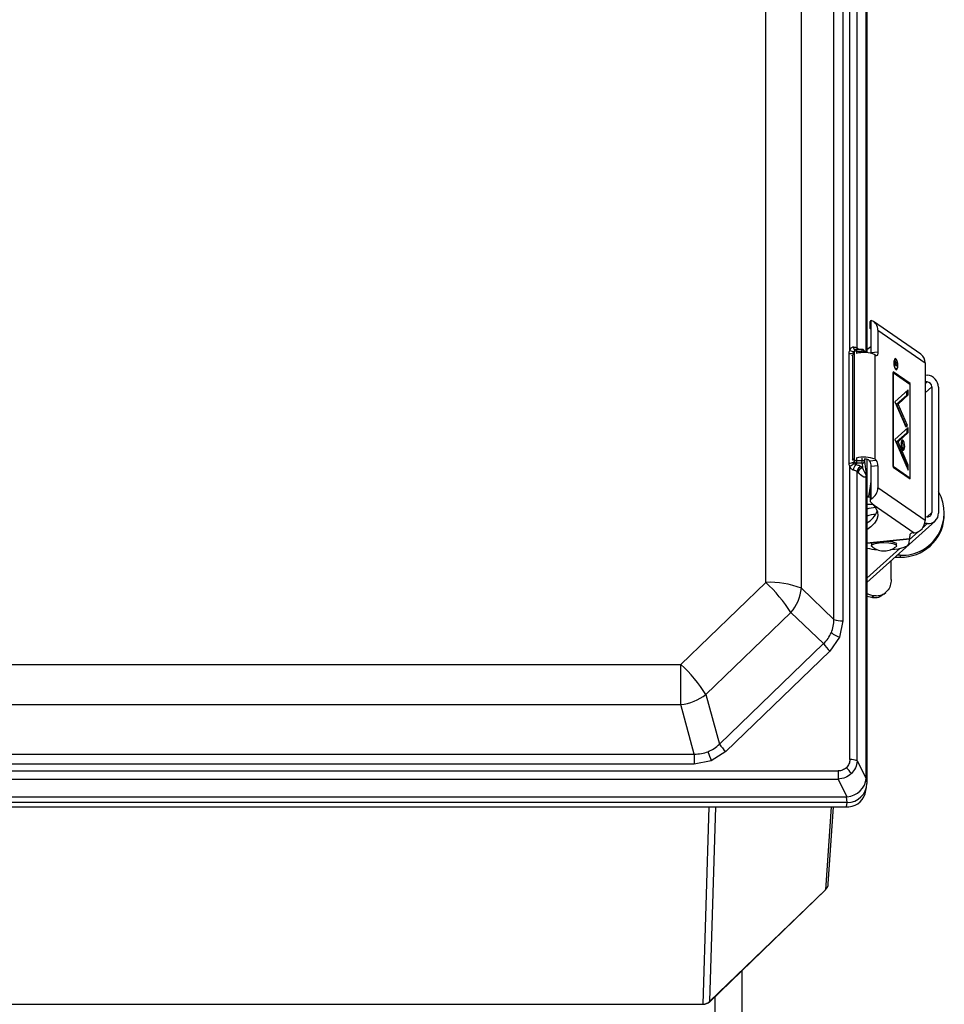
# Model space of a CAD drawing. Units: inches. Extents: x 0.42 to 8.49, y 1.36 to 7.36.
# Drawn here: x 6.89 to 7.13, y 3.6 to 3.86 of the extents above; entities that cross this region are included whole.
import ezdxf

# ---------------------------------------------------------------- set-up
doc = ezdxf.new("R2010")
doc.units = ezdxf.units.IN
doc.header["$MEASUREMENT"] = 0

msp = doc.modelspace()

# ---------------------------------------------------------------- linework, layer by layer
at = {"color": 7, "linetype": 'Continuous', "lineweight": 25}
for p, q in [((7.083662500040997, 3.710840706389645), (7.083662500040997, 4.118647521752641)), ((7.093103909496307, 3.709283989541782), (7.093103909496307, 4.117090804904779)), ((7.101747892701979, 3.701027718792256), (7.101747892701979, 4.11575136348631)), ((7.10408932391568, 4.115365313353434), (7.10408932391568, 3.700641668659381)), ((7.11045871108136, 4.045379548130287), (7.11045871108136, 3.77180201194638)), ((7.105982710117008, 3.77245070915547), (7.105982710117008, 4.043556272857345)), ((7.107874433995072, 3.773118376406551), (7.107874433995072, 4.042137235489494)), ((7.110276833359183, 3.77181179031854), (7.110276833359183, 4.040990819137462)), ((7.111328106150101, 3.778298957976889), (7.111328106150101, 3.78012458005915)), ((7.111659006263992, 3.777627183809501), (7.111659006263992, 3.780393876428436)), ((7.124816881626138, 3.771395818366856), (7.112266878769315, 3.780083510896079)), ((7.111659006263992, 3.771811008048767), (7.111659006263992, 3.777627183809501)), ((7.113415397471361, 3.777797131917642), (7.125965400328184, 3.769109439388418)), ((7.113415397471361, 3.777797131917642), (7.113415397471361, 3.771980956156908)), ((7.109218862383337, 3.772711791692141), (7.107796793720116, 3.772711791692141)), ((7.107874433995072, 3.773118376406551), (7.108158886841203, 3.772879588558406)), ((7.105766119173666, 3.742520872080873), (7.105766119173666, 3.77161250709392)), ((7.106568923527995, 3.771021111145687), (7.106591609351405, 3.771063549280862)), ((7.106591609351405, 3.771063549280862), (7.106646857154111, 3.771149012253539)), ((7.106646857154111, 3.771149012253539), (7.106646857154111, 3.743376675212311)), ((7.106997216228599, 3.771880043356217), (7.107181245192653, 3.772114919855499)), ((7.107304746033027, 3.772472221574222), (7.107075052070993, 3.772179065976867)), ((7.107181245192653, 3.743093493554559), (7.107181245192653, 3.772114919855499)), ((7.107423113228027, 3.772587801933153), (7.107314328837749, 3.772468310225359)), ((7.107796793720116, 3.772248492419203), (7.109218862383337, 3.772248492419203)), ((7.109892298873994, 3.771823328797689), (7.109836562152683, 3.772182586190844)), ((7.111658761804691, 3.771770330020582), (7.111546701659737, 3.771673524136199)), ((7.111655094915129, 3.771652598419776), (7.111659006263992, 3.771811008048767)), ((7.113415397471361, 3.771980956156908), (7.111659006263992, 3.771811008048767)), ((7.112656546899888, 3.743526479873801), (7.112656546899888, 3.77129881691503)), ((7.112656546899888, 3.77129881691503), (7.112977619749763, 3.771076456732113)), ((7.118060759841526, 3.770071631208957), (7.117803979788608, 3.770046794143671)), ((7.117927285061544, 3.770058723757705), (7.11785678299827, 3.770144186730383)), ((7.117835612822542, 3.769064458876482), (7.117835612822542, 3.768742359297534)), ((7.117835612822542, 3.768839556316804), (7.117895505352024, 3.768845423340099)), ((7.117835612822542, 3.768742359297534), (7.11841933274863, 3.768338316959885)), ((7.117935596677878, 3.769485711149133), (7.117851942704046, 3.769477692883962)), ((7.117895505352024, 3.768845423340099), (7.117895505352024, 3.769147183904956)), ((7.118090046066143, 3.768710677371736), (7.117895505352024, 3.768845423340099)), ((7.117906946047452, 3.768692880734404), (7.118090046066143, 3.768710677371736)), ((7.117912079692836, 3.769637862619942), (7.117991724534079, 3.769645685317669)), ((7.11796678968507, 3.768651420436447), (7.118149938595625, 3.768669217073777)), ((7.118052839360075, 3.767475277833048), (7.118309619412997, 3.767500114898334)), ((7.118090877227775, 3.769004810806307), (7.118090046066143, 3.768710677371736)), ((7.118090241633588, 3.768780886083844), (7.118149938595625, 3.768786557539697)), ((7.118090730552197, 3.768959634726928), (7.118149938595625, 3.768965306182781)), ((7.11841933274863, 3.769370326357645), (7.118149938595625, 3.768965306182781)), ((7.118149938595625, 3.768786557539697), (7.11841933274863, 3.769191577714562)), ((7.118149938595625, 3.768669217073777), (7.118149938595625, 3.768786557539697)), ((7.11841933274863, 3.768482645732966), (7.118149938595625, 3.768669217073777)), ((7.118236232729938, 3.768465044663078), (7.11841933274863, 3.768482645732966)), ((7.118292311694272, 3.76917925696564), (7.11841933274863, 3.769191577714562)), ((7.11841933274863, 3.769191577714562), (7.11841933274863, 3.769370326357645)), ((7.11841933274863, 3.768338316959885), (7.11841933274863, 3.768482645732966)), ((7.125965400328184, 3.769109439388418), (7.125965400328184, 3.727289884037102)), ((7.121952307501878, 3.763656432369705), (7.117428490297666, 3.766788053837647)), ((7.117428490297666, 3.766788053837647), (7.117428490297666, 3.741430583585039)), ((7.117501436953976, 3.766536162970808), (7.117428490297666, 3.766529122542852)), ((7.117501436953976, 3.741581366083746), (7.117501436953976, 3.766536162970808)), ((7.117501436953976, 3.766536162970808), (7.121879360845568, 3.763505649870998)), ((7.125965400328184, 3.765925405845697), (7.126502379635344, 3.765885705654728)), ((7.121697238664087, 3.763631595304417), (7.121952307501878, 3.763656432369705)), ((7.121879360845568, 3.763505649870998), (7.121879360845568, 3.738550657416494)), ((7.121952307501878, 3.738298962117095), (7.121952307501878, 3.763656432369705)), ((7.126502379635344, 3.76407435999582), (7.125965400328184, 3.764114255754233)), ((7.127704043790079, 3.762777747847411), (7.127704043790079, 3.729370330497851)), ((7.129506540022181, 3.762643979716264), (7.129506540022181, 3.729236562366703)), ((7.121480207693999, 3.762010145632856), (7.1179001500788, 3.758787389736382)), ((7.118385401797237, 3.758143581713372), (7.121089903969231, 3.760578200813754)), ((7.118775705522005, 3.758181326229908), (7.121480207693999, 3.760615945330291)), ((7.121089903969231, 3.760578200813754), (7.121089903969231, 3.761658906504871)), ((7.121089903969231, 3.760578200813754), (7.121480207693999, 3.760615945330291)), ((7.121480207693999, 3.760615945330291), (7.121480207693999, 3.762010145632856)), ((7.1179001500788, 3.758787389736382), (7.120824078922066, 3.752107197011596)), ((7.118775705522005, 3.758181326229908), (7.118385401797237, 3.758143581713372)), ((7.120871552918899, 3.752463520893103), (7.118385401797237, 3.758143581713372)), ((7.121261856643667, 3.752501265409641), (7.118775705522005, 3.758181326229908)), ((7.121480207693999, 3.752000808322496), (7.1179001500788, 3.74877805242602)), ((7.120725610714416, 3.752332295138717), (7.120871552918899, 3.752463520893103)), ((7.120824078922066, 3.752107197011596), (7.121261856643667, 3.752501265409641)), ((7.121261856643667, 3.752501265409641), (7.120871552918899, 3.752463520893103)), ((7.121480207693999, 3.750606412452488), (7.121480207693999, 3.752000808322496)), ((7.118385401797237, 3.748134244403011), (7.121089903969231, 3.750568667935949)), ((7.118775705522005, 3.748171988919547), (7.121480207693999, 3.750606412452488)), ((7.121089903969231, 3.751649373627066), (7.121089903969231, 3.750568667935949)), ((7.121089903969231, 3.750568667935949), (7.121480207693999, 3.750606412452488)), ((7.1179001500788, 3.74877805242602), (7.121480207693999, 3.740598835249114)), ((7.118775705522005, 3.748171988919547), (7.118385401797237, 3.748134244403011)), ((7.121089903969231, 3.741955291035142), (7.118385401797237, 3.748134244403011)), ((7.121480207693999, 3.741993035551679), (7.118775705522005, 3.748171988919547)), ((7.105982710117008, 3.663798131332816), (7.105982710117008, 3.741682670019323)), ((7.106591609351405, 3.743291212239634), (7.106568923527995, 3.743263441662699)), ((7.106646857154111, 3.743376675212311), (7.106591609351405, 3.743291212239634)), ((7.106997216228599, 3.742788212775726), (7.107181245192653, 3.743093493554559)), ((7.107796793720116, 3.742467677736323), (7.107583234072145, 3.742113309529246)), ((7.107796793720116, 3.742467677736323), (7.107796793720116, 3.743227261685708)), ((7.107796793720116, 3.743227261685708), (7.109218862383337, 3.743227261685708)), ((7.109218862383337, 3.742467677736323), (7.107796793720116, 3.742467677736323)), ((7.109081916281241, 3.741542839297436), (7.109366369127375, 3.741232278197635)), ((7.109218862383337, 3.742467677736323), (7.109218862383337, 3.743227261685708)), ((7.109218862383337, 3.742467677736323), (7.109366369127375, 3.741232278197635)), ((7.109843553688776, 3.743071198866035), (7.110271846389381, 3.739482927418222)), ((7.11045871108136, 3.743505945292266), (7.11045871108136, 3.657425957331068)), ((7.111221228542391, 3.743134171582744), (7.110900155692519, 3.743356531765662)), ((7.111221228542391, 3.743134171582744), (7.112977619749763, 3.743304119690884)), ((7.113415397471361, 3.741793556759617), (7.111659006263992, 3.741623608651477)), ((7.111659006263992, 3.735807628458185), (7.111659006263992, 3.741623608651477)), ((7.112977619749763, 3.743304119690884), (7.112656546899888, 3.743526479873801)), ((7.113415397471361, 3.741793556759617), (7.113415397471361, 3.735977576566325)), ((7.117428490297666, 3.74157432565579), (7.117501436953976, 3.741581366083746)), ((7.117428490297666, 3.741430583585039), (7.121952307501878, 3.738298962117095)), ((7.121879360845568, 3.738550657416494), (7.117501436953976, 3.741581366083746)), ((7.121480207693999, 3.741993035551679), (7.121089903969231, 3.741955291035142)), ((7.121089903969231, 3.741955291035142), (7.121089903969231, 3.741490427222658)), ((7.121480207693999, 3.740598835249114), (7.121480207693999, 3.741993035551679)), ((7.107874433995072, 3.663422446274432), (7.107874433995072, 3.740263632651471)), ((7.108158886841203, 3.739953071551672), (7.107874433995072, 3.740263632651471)), ((7.110276833359183, 3.658949818848474), (7.110276833359183, 3.739117216299439)), ((7.111186906456108, 3.734628747910582), (7.111659006263992, 3.737671777326756)), ((7.121879360845568, 3.738550657416494), (7.121624292007773, 3.73852601591865)), ((7.111328106150101, 3.733460036870027), (7.11045871108136, 3.73346394821889)), ((7.111328106150101, 3.734112254293095), (7.111328106150101, 3.73228643664339)), ((7.111659006263992, 3.733040740271807), (7.111659006263992, 3.735807628458185)), ((7.125965400328184, 3.727289884037102), (7.113415397471361, 3.735977576566325)), ((7.11045871108136, 3.731652798127425), (7.112022810600205, 3.73164575769947)), ((7.111328106150101, 3.73228643664339), (7.112164499212799, 3.73151492307997)), ((7.112164499212799, 3.73151492307997), (7.12303809794652, 3.723987923326132)), ((7.125965400328184, 3.728291971616053), (7.126502379635344, 3.728252075857641)), ((7.131008106851063, 3.728065895651715), (7.1310408643978, 3.728551098478292)), ((7.11045871108136, 3.710768346435662), (7.128596418033393, 3.727139688240725)), ((7.126502379635344, 3.726440730198732), (7.125862922987945, 3.726488253087429)), ((7.12189065486541, 3.722470906669238), (7.121971277543871, 3.723665823747184)), ((7.122783371351755, 3.72396328182829), (7.12303809794652, 3.723987923326132)), ((7.11045871108136, 3.721284007856465), (7.121882929951404, 3.722389550612868)), ((7.111694355079351, 3.720974424593881), (7.111694355079351, 3.720571946795778)), ((7.118361493677305, 3.720571946795778), (7.118197217025017, 3.720304410533481)), ((7.118361493677305, 3.720571946795778), (7.118361493677305, 3.720974424593881)), ((7.121694060693137, 3.721169796469636), (7.121775612316949, 3.722379185538379)), ((7.119358203151567, 3.718028787764419), (7.118506849179461, 3.718032699113284)), ((7.119358203151567, 3.718028787764419), (7.119325494496692, 3.717543584937843)), ((7.116964115403789, 3.711600094771586), (7.116964115403789, 3.716640258917708)), ((7.117971776654869, 3.717549647528583), (7.119325494496692, 3.717543584937843)), ((7.061119489755328, 3.689065836128997), (7.083662500040997, 3.710840706389645)), ((7.093103909496307, 3.709283989541782), (7.101747892701979, 3.701027718792256)), ((7.112363244626952, 3.707306998258485), (7.111788520803252, 3.706788157831678)), ((7.11498326166349, 3.707686203530848), (7.115509044734527, 3.708160845715491)), ((7.111788520803252, 3.706788157831678), (7.11045871108136, 3.707116711136252)), ((7.067795575563807, 3.681060478409095), (7.090338585849477, 3.702835348669743)), ((7.098982569055149, 3.694579273487659), (7.090338585849477, 3.702835348669743)), ((7.10408932391568, 3.700641668659381), (7.10319890534679, 3.696283643755137)), ((7.071376024313889, 3.66791345704005), (7.098982569055149, 3.694579273487659)), ((7.10319890534679, 3.696283643755137), (7.100638243029266, 3.692593872804304)), ((7.100638243029266, 3.692593872804304), (7.073031698288009, 3.665928056356695)), ((6.713098937412532, 3.689065836128997), (7.061119489755328, 3.689065836128997)), ((7.061119489755328, 3.678389418269884), (7.061119489755328, 3.689065836128997)), ((7.067795575563807, 3.681060478409095), (7.071376024313889, 3.66791345704005)), ((6.713098937412532, 3.678389418269884), (7.061119489755328, 3.678389418269884)), ((7.064699938505409, 3.665242201333398), (7.061119489755328, 3.678389418269884)), ((7.073031698288009, 3.665928056356695), (7.069211777203734, 3.663454519335116)), ((6.70951848866245, 3.665242201333398), (7.064699938505409, 3.665242201333398)), ((7.064699938505409, 3.665242201333398), (7.064699938505409, 3.66259460928737)), ((7.069211777203734, 3.663454519335116), (7.064699938505409, 3.66259460928737)), ((7.107874433995072, 3.663422446274432), (7.110273557604508, 3.658787693438062)), ((6.671375234554318, 3.660765662558575), (7.102843217059473, 3.660765662558575)), ((7.064699938505409, 3.66259460928737), (6.70951848866245, 3.66259460928737)), ((7.102843217059473, 3.660765662558575), (7.102843217059473, 3.658562790878383)), ((6.671375234554318, 3.658562790878383), (7.102843217059473, 3.658562790878383)), ((7.105242340668916, 3.65392784247457), (7.102843217059473, 3.658562790878383)), ((7.110276833359183, 3.658949818848474), (7.110273557604508, 3.658787693438062)), ((7.110276833359183, 3.658949818848474), (7.11045871108136, 3.657425957331068)), ((7.110215669641324, 3.655484559322433), (7.1104011653612, 3.656680063102708)), ((7.105253194662012, 3.652397918366426), (6.66896528139771, 3.652397918366426)), ((6.669147159119881, 3.653921584316388), (7.105071268047976, 3.653921584316388)), ((7.105242340668916, 3.65392784247457), (7.105071268047976, 3.653921584316388)), ((7.105253194662012, 3.652397918366426), (7.105071268047976, 3.653921584316388)), ((7.105071268047976, 3.651225491544448), (7.105253194662012, 3.652397918366426)), ((6.669147159119881, 3.651225491544448), (7.105071268047976, 3.651225491544448)), ((7.100256055353398, 3.630814704200111), (7.101670741345636, 3.651225491544448)), ((7.068792725064817, 3.599498880655563), (7.099507716531999, 3.629167244058604)), ((7.068859364671084, 3.599615634419153), (7.099505271938956, 3.629217309324063)), ((7.077392754487629, 3.544872395718925), (7.077392754487629, 3.607805803372879)), ((6.707185637970323, 3.598884798883919), (7.067032813643468, 3.598884798883919))]:
    msp.add_line(p, q, dxfattribs=at)
at = {"color": 8, "linetype": 'Continuous', "lineweight": 25}
for p, q in [((7.107796793720116, 3.772248492419203), (7.107796793720116, 3.772711791692141)), ((7.108158886841203, 3.772879588558406), (7.108171989859894, 3.772711791692141)), ((7.109218862383337, 3.772248492419203), (7.109218862383337, 3.772711791692141)), ((7.106997216228599, 3.771880043356217), (7.106997216228599, 3.771408334683221)), ((7.107796793720116, 3.771651229447674), (7.107796793720116, 3.772248492419203)), ((7.109218862383337, 3.771813550425529), (7.109218862383337, 3.772248492419203)), ((7.109843553688776, 3.772092429599531), (7.109843553688776, 3.771823915500018)), ((7.109885307337901, 3.771823328797689), (7.109843553688776, 3.772092429599531)), ((7.117895505352024, 3.769147183904956), (7.117836150633011, 3.769141512449102)), ((7.125965400328184, 3.763589743871573), (7.126502379635344, 3.76407435999582)), ((7.125965400328184, 3.76120831911574), (7.127704043790079, 3.762777747847411)), ((7.106692277692794, 3.74328671418844), (7.106591609351405, 3.743291212239634)), ((7.106997216228599, 3.743447861761635), (7.106997216228599, 3.742788212775726)), ((7.107796793720116, 3.743227261685708), (7.107796793720116, 3.743851708531841)), ((7.109218862383337, 3.743227261685708), (7.109218862383337, 3.743851708531841)), ((7.109843553688776, 3.743695645712168), (7.109843553688776, 3.743071198866035)), ((7.127704043790079, 3.729370330497851), (7.12646791087348, 3.728254618234402)), ((7.125389796450989, 3.725436491377906), (7.126502379635344, 3.726440730198732)), ((7.121760944758705, 3.722161127839212), (7.124161046205369, 3.724327428407525)), ((7.11045871108136, 3.721364777210506), (7.12189065486541, 3.722470906669238)), ((7.11045871108136, 3.711959547732186), (7.119206149464482, 3.719855192116454)), ((7.067032813643468, 3.598884798883919), (7.068596815378591, 3.651225491544448)), ((7.068859364671084, 3.599615634419153), (7.070401560636292, 3.651225491544448)), ((7.101030697995906, 3.651225491544448), (7.099505271938956, 3.629217309324063)), ((7.099505271938956, 3.629217309324063), (7.099451197540912, 3.629155510012012)), ((7.070113049765713, 3.600774175952663), (7.070113049765713, 3.545434065415793)), ((7.067031884698114, 3.598827302055619), (7.067032813643468, 3.598884798883919)), ((7.068775564021674, 3.599519415237099), (7.068859364671084, 3.599615634419153))]:
    msp.add_line(p, q, dxfattribs=at)
at = {"color": 8, "linetype": 'Continuous', "lineweight": 25, "flags": 128}
msp.add_lwpolyline([(7.107874433995072, 3.773118376406551), (7.107899466627796, 3.772883891042156), (7.107949238542094, 3.772711791692141)], dxfattribs=at)
at = {"color": 7, "linetype": 'Continuous', "lineweight": 25, "flags": 128}
for points in [[(7.11045871108136, 3.772673656040717), (7.111534283127092, 3.773474309153173), (7.111659006263992, 3.773581871246933)], [(7.107175329277496, 3.77148167247442), (7.10697624162032, 3.771398360743618), (7.106646857154111, 3.771149012253539)], [(7.109829326157286, 3.772220917409712), (7.109831428507302, 3.772211139037552), (7.109843553688776, 3.772092429599531)], [(7.113415397471361, 3.771980956156908), (7.113406988071304, 3.771751164411149), (7.113382053222299, 3.771541907246926), (7.113341619653418, 3.77136120292941), (7.113287154120485, 3.771215896319113), (7.113220807865378, 3.771111658871888), (7.113145123264861, 3.771052401936599), (7.113062984938718, 3.771040667890007), (7.112977619749763, 3.771076456732113)], [(7.118710532671557, 3.768422215393018), (7.118670539129418, 3.769004419671421), (7.118556669985615, 3.769553377484479), (7.118386232958873, 3.769985385966505), (7.118185189627258, 3.770234930024028), (7.117984146295651, 3.770263678438178), (7.117813709268908, 3.770067524292649), (7.117699840125102, 3.769676389406251), (7.117659846582967, 3.769149530714274), (7.117699840125102, 3.768567326435872), (7.117813709268908, 3.768018368622811), (7.117984146295651, 3.767586360140785), (7.118185189627258, 3.767336816083263), (7.118386232958873, 3.767308067669113), (7.118556669985615, 3.767504221814642), (7.118670539129418, 3.767895356701039), (7.118710532671557, 3.768422215393018)], [(7.118637586015243, 3.768472671793362), (7.118603166145235, 3.768019150892584), (7.118505089072471, 3.767682188187953), (7.118358315706352, 3.767513217917029), (7.118185189627258, 3.767538054982315), (7.118012063548168, 3.76775298360239), (7.117865290182049, 3.768124952879355), (7.117767262001149, 3.768597639389567), (7.117732793239281, 3.769099074313929), (7.117767262001149, 3.769552595214707), (7.117865290182049, 3.769889557919338), (7.118012063548168, 3.770058528190262), (7.118185189627258, 3.770033691124976), (7.118358315706352, 3.769818762504901), (7.118505089072471, 3.769446793227936), (7.118603166145235, 3.768974106717725), (7.118637586015243, 3.768472671793362)], [(7.118123292531489, 3.76738981486037), (7.118166366260855, 3.767466281730661), (7.118176095741152, 3.767487207447084)], [(7.120533123458451, 3.746955363855407), (7.120496454562847, 3.747489067407897), (7.120392070440037, 3.747992262439248), (7.120235860944785, 3.748388286511725), (7.120051538629568, 3.748616904852824), (7.11986726520621, 3.7486435020251), (7.119711055710955, 3.7484637755448), (7.119606622696292, 3.748105104853974), (7.119570002692551, 3.747622053269272), (7.119606622696292, 3.747088349716782), (7.119711055710955, 3.746585350252875), (7.11986726520621, 3.746189130612954), (7.120051538629568, 3.745960512271855), (7.120235860944785, 3.745934110667023), (7.120392070440037, 3.746113837147322), (7.120496454562847, 3.746472507838149), (7.120533123458451, 3.746955363855407)], [(7.106646857154111, 3.743376675212311), (7.10697624162032, 3.743626023702389), (7.107175329277496, 3.743709335433192)], [(7.112164499212799, 3.73151492307997), (7.112914451465606, 3.730539237105852), (7.113324018583526, 3.729549861410707), (7.113389924811884, 3.728555009827156), (7.113111681232073, 3.727562700620364), (7.112491439085971, 3.726580756488063), (7.111534283127092, 3.725617195695421), (7.11045871108136, 3.724816542582966)], [(7.111694355079351, 3.720974424593881), (7.111948103836902, 3.721304542438001), (7.112270643442599, 3.721459236285571)], [(7.111854280356027, 3.720307930747459), (7.111694355079351, 3.720571946795778), (7.111948103836902, 3.720902064639897), (7.11267072553952, 3.721181921651115), (7.113752213500408, 3.721369079694256), (7.11502794882426, 3.721434790355171), (7.116303635256248, 3.721369079694256), (7.117385123217133, 3.721181921651115), (7.118107744919755, 3.720902064639897), (7.118361493677305, 3.720571946795778), (7.118361493677305, 3.720571946795778)], [(7.115879742823111, 3.721808519739124), (7.116303635256248, 3.721771557492359), (7.117385123217133, 3.721584399449218), (7.118107744919755, 3.721304542438001), (7.118361493677305, 3.720974424593881)], [(7.116299479448077, 3.72184919776731), (7.117016820829733, 3.721714647366388), (7.117466088138617, 3.721562887030466)], [(7.116778815251358, 3.719534852644494), (7.11697721842248, 3.719549715770177), (7.118852025716709, 3.719786352376448), (7.120352565816514, 3.72016125516506), (7.121331820896469, 3.720638048591578), (7.121694060693137, 3.721169796469636)], [(7.11045871108136, 3.707906021337003), (7.111187688725884, 3.707642200856128), (7.112363244626952, 3.707306998258485)]]:
    msp.add_lwpolyline(points, dxfattribs=at)
at = {"color": 7, "linetype": 'Continuous', "lineweight": 25}
for centre, radius, start, end in [((7.110723972663902, 3.777869068604494), 0.002692386001513365, 358.4689568652701, 69.67846780157505), ((7.105990724784142, 3.773545241352577), 0.001945741348393382, 263.3713150818604, 301.149919053966), ((7.106887441351695, 3.773658179228748), 0.001508814960449297, 233.156572386529, 276.9613567491594), ((7.107684390088739, 3.771281370756181), 0.0009736318028062013, 83.37054694950538, 121.1159195538273), ((7.109658552413315, 3.763729814512734), 0.008141115912914157, 68.39205320167498, 104.2753718565143), ((7.109357996405006, 3.771477126106481), 0.000783813922042652, 51.72180682970213, 100.2246993107147), ((7.123216870328843, 3.769160425648667), 0.002749002865769236, 358.9372637349725, 54.40631618231135), ((7.126217439064689, 3.762608781349098), 0.003289289290051227, 0.6131283074603906, 85.03042185534855), ((7.12638865995886, 3.762763827186847), 0.001315457490083043, 0.6063365724798919, 85.04066026582663), ((7.117499262463596, 3.747091784825506), 0.00264928833028108, 356.230629533347, 32.39381091845262), ((7.118464007755151, 3.746771783679157), 0.001685134326668368, 333.8370657521352, 4.964727857950782), ((7.109658552413311, 3.735957477471493), 0.008141115912927417, 68.39205320169984, 104.2753718564797), ((7.105990727758122, 3.744454810856404), 0.001946938161246663, 263.3753199886365, 301.1285309037947), ((7.104873517071034, 3.744268680244596), 0.002813851115189773, 293.2154898244515, 321.3253281172405), ((7.108741948900356, 3.740754027633719), 0.001786131944906395, 130.4458101957429, 183.7387940402781), ((7.107684660893394, 3.742260112381857), 0.0009736280330652358, 83.38656441388284, 121.1346697220027), ((7.107826326417801, 3.743112358664515), 0.0006453570170131179, 181.6751118380489, 267.3771261026033), ((7.109193306008606, 3.740228202068796), 0.001319347836731791, 94.84312596153637, 178.4611587070095), ((7.10935786679881, 3.742455376582799), 0.0007843014979037842, 51.73785209088866, 100.2086540489602), ((7.109224569038709, 3.743086833510924), 0.0006191820726884599, 269.4719293219421, 358.5531002514549), ((7.109915246777547, 3.741138969786701), 0.002426443220296614, 66.05205855952416, 91.27622980363327), ((7.109493801425973, 3.74181482637876), 0.002173632031834089, 354.9530788210255, 37.3712582745926), ((7.111250192633339, 3.7419847744869), 0.002173632031834665, 354.953078821006, 37.3712582745534), ((7.109477700590489, 3.739917695966408), 0.001319288117637454, 94.84080627549584, 178.4634783932332), ((7.110024129874958, 3.736012115039334), 0.003391443470929852, 298.8199755420752, 359.4164894802063), ((7.119733841810117, 3.729301448001054), 0.011278917200352, 268.0914399743747, 29.95049091555652), ((7.113044773342708, 3.722732349036549), 0.007957224447440472, 91.59268297881633, 108.9653032978261), ((7.107437752094242, 3.732148789378937), 0.006293544472106238, 298.6860001830359, 337.7694359350044), ((7.113050352962198, 3.720896185638751), 0.007982693781330341, 91.50339104564338, 108.9448296281174), ((7.126598378875372, 3.729353691000245), 0.001105790114127384, 265.0195936970044, 0.8621970447244702), ((7.126741925493157, 3.729195256912458), 0.002764923079334944, 265.0298093100635, 0.8559790523715555), ((7.119600570428336, 3.728984762155199), 0.01144448351333961, 268.6227244040194, 355.3948205058865), ((7.1226280248937, 3.727300025033785), 0.003337390841733913, 277.0579031740992, 359.8259007615014), ((7.122673483205411, 3.723006006278254), 0.0009635620807212931, 83.45153209160104, 136.7825548234743), ((7.114362747551009, 3.736965967923864), 0.01746471341938061, 257.0830462998148, 266.3434315899303), ((7.084790648160421, 3.688273672667277), 0.02259521474130912, 68.41252302186574, 92.86188967623254), ((7.05538887692132, 3.680475408605123), 0.04149034916527454, 32.610085007247, 47.04289810076482), ((7.081602779402544, 3.710398698078368), 0.01155502352032479, 319.1144051488058, 354.4640895706088), ((7.103810328101506, 3.706243060097568), 0.005608335288490022, 248.4234077989768, 272.8514492069982), ((7.105716849954106, 3.70315241290821), 0.007315738836488452, 230.5470026960119, 249.8681384722079), ((7.107656317514294, 3.700129469769573), 0.01029750411995049, 212.6145438318754, 227.0365558888924), ((7.032847643816833, 3.658702020428665), 0.04148805342087982, 32.60968356168116, 47.04329954632175), ((7.059663723222037, 3.691706664020324), 0.01339657756955325, 276.2384824148357, 307.3735964350592), ((7.088015632561426, 3.671670338044581), 0.02052034730163957, 196.3896705641559, 203.6015768843977), ((7.08003630490721, 3.67345242214071), 0.01028010672811219, 212.6022753787572, 227.0488243420378), ((7.10628556243698, 3.660372479305892), 0.003439013134212726, 62.48286853687696, 95.05222458029297), ((7.100106961572031, 3.656244689664716), 0.007336044638245115, 31.37192606798562, 47.36850358137097), ((7.097809411154039, 3.630989505576646), 0.002452880624796198, 313.7390651446435, 355.9134261682586), ((7.06704410765229, 3.60150450665989), 0.002619732121060658, 269.7529896135219, 313.8614635030998)]:
    msp.add_arc(centre, radius, start, end, dxfattribs=at)
at = {"color": 8, "linetype": 'Continuous', "lineweight": 25}
for centre, radius, start, end in [((7.108041128672934, 3.77323966489827), 0.001088281951898406, 173.6050058357664, 226.4950319472579), ((7.107763572660616, 3.772113658819415), 0.0005823288333579897, 141.7497278741578, 179.8759255977821)]:
    msp.add_arc(centre, radius, start, end, dxfattribs=at)
at = {"color": 7, "linetype": 'Continuous', "lineweight": 25}
for centre, major_axis, ratio, start_param, end_param in [((7.111246354748605, 3.77698889452098), (0.0005178642977017648, 0.00341177502463209), 0.2615126777982709, 0.1143816360874873, 0.4465865694522425), ((7.111246354748605, 3.77698889452098), (0.0002071457190810019, 0.001364710009853132), 0.2615126777988431, 5.238287462538317, 6.60969326083295), ((7.111246354748605, 3.735169330537816), (0.0002071457190810019, 0.001364710009853132), 0.2615126777987626, 3.86688166423802, 5.238287462538797), ((7.111246354748605, 3.735169330537816), (0.0005178642977017648, 0.00341177502463209), 0.2615126777978145, 3.746803048446732, 4.079007981813135), ((7.105091997961779, 3.658729246163545), (0.004991801641176382, 0.001534477873060548), 0.9145891805771247, 4.467319344959558, 5.971078173548401), ((7.105246830812003, 3.65743212876519), (0.005211135760532956, -9.149305682292538e-05), 0.9659051584787043, 4.730563939437257, 6.300142291060102), ((7.105246830812003, 3.65743212876519), (0.005211135760532956, -9.149305682292538e-05), 0.9659051584787094, 4.730563939437257, 6.300142291059807), ((7.105116609775592, 3.656592765387297), (-0.00245377778533953, 0.004835250214112525), 0.939600395699417, 2.763928400074103, 4.08204447172594), ((7.10472940557441, 3.654096970274714), (0.005221011455636981, -0.0002685645485896574), 0.5475890071625097, 4.806051693034526, 4.931782833019604)]:
    msp.add_ellipse(centre, major_axis=major_axis, ratio=ratio, start_param=start_param, end_param=end_param, dxfattribs=at)
for points, knots in [([(7.111612950131118, 3.778060756831074), (7.111575278795602, 3.77809595805145), (7.111489175911984, 3.778176415156025), (7.111386090249937, 3.778254843333172), (7.111328106150101, 3.778298957976889)], [0, 0, 0, 0, 0.4375153762032358, 1, 1, 1, 1]), ([(7.105982710117008, 3.77245070915547), (7.106029633202517, 3.772571923785224), (7.106118869268268, 3.772802443934373), (7.106338020333215, 3.773108310684349), (7.106575683821649, 3.773296486791544), (7.106799076987198, 3.773366925327986), (7.106906173835281, 3.773362892525837), (7.106959618387645, 3.773360880036118)], [0, 0, 0, 0, 0.2624368619995878, 0.4990897938125877, 0.7613347427517174, 0.8808988493474836, 1, 1, 1, 1]), ([(7.106959618387645, 3.773360880036118), (7.107150632877623, 3.773332836606707), (7.107451105847499, 3.773288723238544), (7.10773772000428, 3.773200346189246), (7.107827672942285, 3.773146412990907), (7.107874433995072, 3.773118376406551)], [0, 0, 0, 0, 0.4559073349495969, 0.7171593680577885, 1, 1, 1, 1]), ([(7.107796989287564, 3.772706120236289), (7.107783263373047, 3.772707929388047), (7.107719474952656, 3.772716337056096), (7.10758540510222, 3.772683367445267), (7.107482559738866, 3.772622806989814), (7.107423113228027, 3.772587801933153)], [0, 0, 0, 0, 0.1036993312666076, 0.4819217349122863, 1, 1, 1, 1]), ([(7.109828886130536, 3.772222873084144), (7.109806107919894, 3.772291765825464), (7.109758819407773, 3.772434790020134), (7.109598334570425, 3.772598662887348), (7.109408547605614, 3.772698494329811), (7.109276473131796, 3.772703809594047), (7.109219057950785, 3.772706120236289)], [0, 0, 0, 0, 0.2563201453458612, 0.5321312762970072, 0.7966089382281546, 1, 1, 1, 1]), ([(7.105766119173666, 3.77161250709392), (7.105775450058005, 3.771758662418705), (7.105794112184178, 3.772050978667816), (7.105919843336572, 3.772317463958009), (7.105982710117008, 3.77245070915547)], [0, 0, 0, 0, 0.4999904221144265, 1, 1, 1, 1]), ([(7.107070309560495, 3.772160487069764), (7.107048629280019, 3.772115108586719), (7.107005429766502, 3.772024688705228), (7.106999947261652, 3.77192813849308), (7.106997216228599, 3.771880043356217)], [0, 0, 0, 0, 0.501863996028736, 1, 1, 1, 1]), ([(7.117843582195853, 3.769423716269638), (7.117841829335287, 3.769394711544471), (7.117838326465726, 3.769336749279232), (7.117836227745663, 3.769216271361505), (7.117835858636429, 3.769125145515317), (7.117835612822542, 3.769064458876482)], [0, 0, 0, 0, 0.2507001091086322, 0.500992377466061, 1, 1, 1, 1]), ([(7.117991724534079, 3.769645685317669), (7.117970360313389, 3.76965513513897), (7.117933282610799, 3.769671535347002), (7.117888911552111, 3.769620337916678), (7.117857916597465, 3.769540692104698), (7.117848431487666, 3.769463288898788), (7.117843582195853, 3.769423716269638)], [0, 0, 0, 0, 0.3091800143466102, 0.5365833271849217, 0.7630767883674071, 0.9999999999999999, 0.9999999999999999, 0.9999999999999999, 0.9999999999999999]), ([(7.117895505352024, 3.769147183904956), (7.117895841957505, 3.769200838985373), (7.117896406442931, 3.769290818242447), (7.117904685128416, 3.769404863844804), (7.11792440747384, 3.769472133606291), (7.117950487367036, 3.769507745763213), (7.117974581285704, 3.769511191176509), (7.117988444751454, 3.769503033386257), (7.117991626750353, 3.769501160977145)], [0, 0, 0, 0, 0.2878626407404318, 0.4827439703939033, 0.6394878445729409, 0.7959960348662684, 0.9531761823324439, 1, 1, 1, 1]), ([(7.117991626750353, 3.769501160977145), (7.118002920239761, 3.769490283093237), (7.118025627015736, 3.769468411936848), (7.118054444171641, 3.769398273410473), (7.118076220584292, 3.769307699511105), (7.118090154089689, 3.769172086544104), (7.118090591873088, 3.769070818829817), (7.118090877227775, 3.769004810806307)], [0, 0, 0, 0, 0.1617033232036847, 0.325121935510913, 0.4744203789224101, 0.6574182380939007, 1, 1, 1, 1]), ([(7.118149938595625, 3.768965306182781), (7.118148896927295, 3.769050977471423), (7.118147261084381, 3.769185516236135), (7.118122453592921, 3.769373736445391), (7.118087661532275, 3.769503609018879), (7.118041746706758, 3.769600635707619), (7.118008848388957, 3.769630263696744), (7.117991724534079, 3.769645685317669)], [0, 0, 0, 0, 0.3110446907300495, 0.4884666627938145, 0.6670941505834941, 0.8267196672700231, 1, 1, 1, 1]), ([(7.105982710117008, 3.741682670019323), (7.105919843335233, 3.741815915702817), (7.105794111356115, 3.742082403711612), (7.105775449822758, 3.742374717185667), (7.105766119173666, 3.742520872080873)], [0, 0, 0, 0, 0.5000063008389872, 1, 1, 1, 1]), ([(7.106959618387645, 3.740637557602868), (7.106906213130973, 3.740650435716094), (7.106799198847359, 3.740676241079592), (7.106575726747806, 3.740792165531393), (7.106338292191882, 3.741011139119843), (7.106118904782992, 3.741329812247211), (7.106029650726768, 3.741561054691279), (7.105982710117008, 3.741682670019323)], [0, 0, 0, 0, 0.1190319389840288, 0.2385180499110622, 0.5007865855039257, 0.737453029385587, 1, 1, 1, 1]), ([(7.106997216228599, 3.742788212775726), (7.106999951023376, 3.742738926315697), (7.107005442768422, 3.742639954109333), (7.107048629220376, 3.742553641733205), (7.107070309560495, 3.74251031143894)], [0, 0, 0, 0, 0.4979828361918971, 1, 1, 1, 1]), ([(7.107070309560495, 3.74251031143894), (7.107104683463483, 3.742462043440232), (7.107157171727295, 3.742388339169558), (7.10725128424594, 3.742307837064427), (7.107323979806896, 3.742255045033235), (7.107394023161561, 3.742210954411371), (7.107488241665049, 3.742157772100884), (7.107544468031623, 3.742131454535847), (7.107583234072145, 3.742113309529246)], [0, 0, 0, 0, 0.2506054136013169, 0.3826694648853031, 0.499668684388112, 0.614402514466857, 0.7341445186797275, 0.9999999999999999, 0.9999999999999999, 0.9999999999999999, 0.9999999999999999]), ([(7.107583234072145, 3.742113309529246), (7.107930181656471, 3.742040078724682), (7.108624156110086, 3.741893600380744), (7.10892931793618, 3.741659768563452), (7.109081916281241, 3.741542839297436)], [0, 0, 0, 0, 0.4999428761651448, 1, 1, 1, 1]), ([(7.107874433995072, 3.740263632651471), (7.107827668611531, 3.740306661584528), (7.107737699814518, 3.740389442074093), (7.107451119565162, 3.740525541054506), (7.107150635990987, 3.740594023358025), (7.106959618387645, 3.740637557602868)], [0, 0, 0, 0, 0.2828120078670131, 0.5440831274105669, 1, 1, 1, 1]), ([(7.110276833359183, 3.739117216299439), (7.110245391551761, 3.739050187237387), (7.110040933902209, 3.738614315205784), (7.109284697544531, 3.738942934280904), (7.108611551156439, 3.739546917040423), (7.108158886841203, 3.739953071551672)], [0, 0, 0, 0, 0.0561791254605792, 0.3653178009398124, 1, 1, 1, 1]), ([(7.109366369127375, 3.741232278197635), (7.109579742539697, 3.740698178623286), (7.10986011801759, 3.739996364738562), (7.110158100316774, 3.739455035469333), (7.110244992008973, 3.739392638065331), (7.11026598119129, 3.739420727544448), (7.110270563943761, 3.739450577647383), (7.110271760967752, 3.739468572964262), (7.110271818440467, 3.739478230815798), (7.110271846389381, 3.739482927418222)], [0, 0, 0, 0, 0.7035632645015214, 0.9244914085746144, 0.9774182462349585, 0.9917144650956556, 0.9963322090314123, 0.9982163573449235, 1, 1, 1, 1]), ([(7.110271846389381, 3.739482927418222), (7.110272603814256, 3.739458704586886), (7.110274135476551, 3.739409721250341), (7.110276385197132, 3.739283603447071), (7.110276649084444, 3.739185631169534), (7.110276833359183, 3.739117216299439)], [0, 0, 0, 0, 0.2278828881995638, 0.4608240899419366, 1, 1, 1, 1]), ([(7.110732701069285, 3.733462774814231), (7.110862078834916, 3.733670665811576), (7.111090216760854, 3.73403724982795), (7.111133401094673, 3.734454279655846), (7.111152095451221, 3.734634810501321)], [0, 0, 0, 0, 0.5671032779903735, 1, 1, 1, 1]), ([(7.11189662070748, 3.720346261966327), (7.112186540435449, 3.720116037021216), (7.112903034039672, 3.719547070218376), (7.114351776850246, 3.719156217903863), (7.11600085359267, 3.719201263303788), (7.11732240700217, 3.719646326935945), (7.117953389019743, 3.720152817476984), (7.118150769757257, 3.720311255393993)], [0, 0, 0, 0, 0.1627643291597247, 0.4022478968732394, 0.6430197775614973, 0.8883311764504565, 1, 1, 1, 1]), ([(7.121880094223478, 3.722419276864235), (7.121882220213035, 3.722411760444888), (7.121885649737926, 3.722399635386609), (7.121889276399845, 3.722451277796802), (7.12189065486541, 3.722470906669238)], [0, 0, 0, 0, 0.6199078942793895, 1, 1, 1, 1]), ([(7.116964115403789, 3.711600094771586), (7.116910279878304, 3.711042507792598), (7.116802592308012, 3.709927162740153), (7.115975032002197, 3.708516107629904), (7.114815150906825, 3.707553917067543), (7.11352275877568, 3.707135664519645), (7.112733550757397, 3.707252280570121), (7.112363244626952, 3.707306998258485)], [0, 0, 0, 0, 0.2077125995507806, 0.4154889353040609, 0.6212643298819798, 0.8222925550501289, 1, 1, 1, 1]), ([(7.11493989458296, 3.707737833335852), (7.114711190598179, 3.707524386717129), (7.114115939965199, 3.706968846615698), (7.112961561952321, 3.706650870385331), (7.112153937116709, 3.706745391154168), (7.111788520803252, 3.706788157831678)], [0, 0, 0, 0, 0.2546406022866957, 0.6627561817049675, 1, 1, 1, 1]), ([(7.101068100269419, 3.697503593465811), (7.101273038794222, 3.698065349018453), (7.10168757571687, 3.699201633269044), (7.101727636928867, 3.700414479022887), (7.101747892701979, 3.701027718792256)], [0, 0, 0, 0, 0.4943794234145567, 1, 1, 1, 1]), ([(7.098982569055149, 3.694579273487659), (7.099413194605997, 3.695017422754173), (7.100264927057232, 3.695884036330721), (7.100802377983708, 3.696967778255284), (7.101068100269419, 3.697503593465811)], [0, 0, 0, 0, 0.5055878171880486, 1, 1, 1, 1]), ([(7.064699938505409, 3.665242201333398), (7.065329181849666, 3.665256387651699), (7.066573716601454, 3.665284445741285), (7.067748383386757, 3.665683066389959), (7.068329132440716, 3.665880142333112)], [0, 0, 0, 0, 0.5056052820940482, 1, 1, 1, 1]), ([(7.068329132440716, 3.665880142333112), (7.068884687945207, 3.666137661291302), (7.070008425542923, 3.666658552062967), (7.070916755983049, 3.66749203364715), (7.071376024313889, 3.66791345704005)], [0, 0, 0, 0, 0.4943818784990399, 1, 1, 1, 1]), ([(7.105982710117008, 3.663798131332816), (7.105942120920005, 3.663391449491002), (7.105861650367299, 3.662585177994999), (7.105336023362053, 3.661954543768196), (7.105075521639868, 3.661642000271549)], [0, 0, 0, 0, 0.5043981386313754, 1, 1, 1, 1]), ([(7.107874433995072, 3.663422446274432), (7.107789804053134, 3.662781870058556), (7.107625162048876, 3.66153567102258), (7.106780840408575, 3.660545143571452), (7.106370520356872, 3.660063771004934)], [0, 0, 0, 0, 0.514024002091574, 0.9999999999999999, 0.9999999999999999, 0.9999999999999999, 0.9999999999999999]), ([(7.105075521639868, 3.661642000271549), (7.104751930044959, 3.661390368903489), (7.104099006890966, 3.660882642655143), (7.103264259806927, 3.660804883788132), (7.102843217059473, 3.660765662558575)], [0, 0, 0, 0, 0.4956044106060218, 1, 1, 1, 1]), ([(7.106370520356872, 3.660063771004934), (7.105870080225987, 3.659665371728235), (7.104840360503129, 3.658845614143918), (7.103521246393363, 3.658658809254503), (7.102843217059473, 3.658562790878383)], [0, 0, 0, 0, 0.4859964510486899, 1, 1, 1, 1]), ([(7.067031933589973, 3.598811656660163), (7.067189797630945, 3.598820725421237), (7.067509359021649, 3.598839083154151), (7.067974181769195, 3.598980317480225), (7.068412856031273, 3.59919654619318), (7.068661639776341, 3.599405295081193), (7.068785293501975, 3.59950905016261)], [0, 0, 0, 0, 0.2455325746837586, 0.4970272555429858, 0.7500059590853908, 1, 1, 1, 1])]:
    msp.add_open_spline(points, degree=3, knots=knots, dxfattribs=at)

doc.saveas('drawing.dxf')
